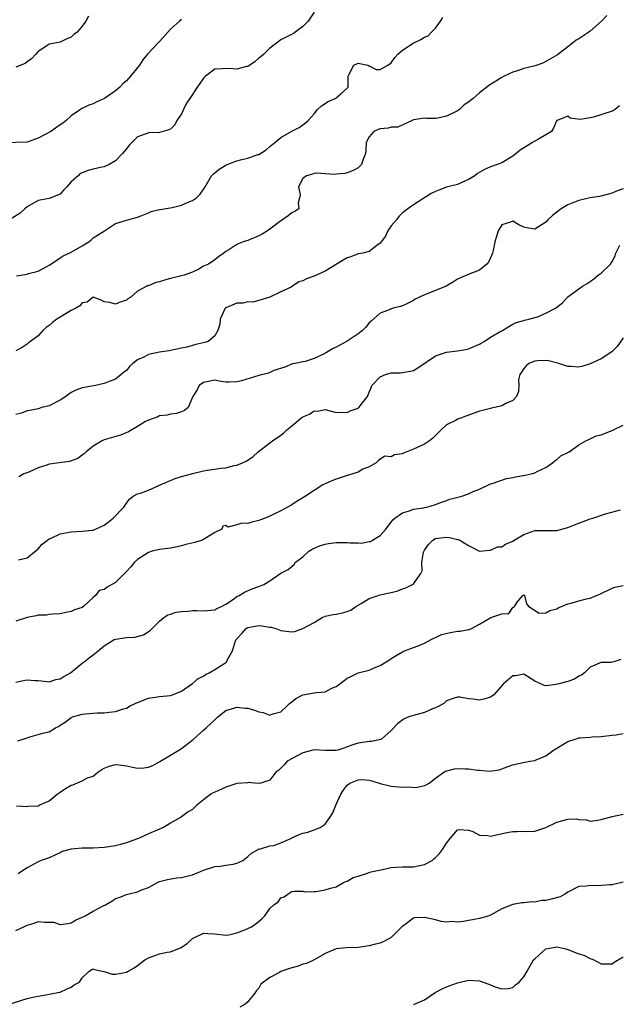
# Model space of a CAD drawing. Units: inches. Extents: x 2568000 to 2571000, y 1521000 to 1524000.
# Drawn here: x 2569264 to 2569372, y 1521615 to 1521793 of the extents above; entities that cross this region are included whole.
import ezdxf

# ---------------------------------------------------------------- set-up
doc = ezdxf.new("R2010")
doc.units = ezdxf.units.IN
doc.header["$MEASUREMENT"] = 0
doc.layers.add('LD25681521_2ft', color=83, linetype='Continuous')

msp = doc.modelspace()

# ---------------------------------------------------------------- linework, layer by layer
at = {"layer": 'LD25681521_2ft'}
for points, elevation in [([(2569293, 1521793.28), (2569292.62, 1521793), (2569291, 1521791.5), (2569290.52, 1521791), (2569289, 1521789.27), (2569288.72, 1521789), (2569286.81, 1521787), (2569286, 1521786), (2569285.38, 1521785), (2569283.76, 1521783), (2569283.38, 1521782.62), (2569283, 1521782.16), (2569282.34, 1521781.66), (2569281.79, 1521781), (2569281, 1521780.36), (2569279.06, 1521779), (2569277.63, 1521778.37), (2569277, 1521778.03), (2569276.21, 1521777.79), (2569275, 1521777.18), (2569274.86, 1521777.14), (2569274.69, 1521777), (2569273, 1521775.85), (2569272.1, 1521775), (2569271.47, 1521774.53), (2569271, 1521774.22), (2569269.32, 1521773), (2569267, 1521771.77), (2569265, 1521771.06), (2569261, 1521770.93)], 8182), ([(2569317, 1521794.6), (2569315.93, 1521793), (2569315, 1521792), (2569313.28, 1521790.72), (2569311, 1521789.57), (2569310.17, 1521789), (2569309, 1521788.06), (2569307.92, 1521787), (2569307.44, 1521786.56), (2569307, 1521786.26), (2569306.33, 1521785.67), (2569305.35, 1521785), (2569305, 1521784.79), (2569304.74, 1521784.74), (2569303, 1521784.26), (2569302.36, 1521784.36), (2569301, 1521784.43), (2569300.36, 1521784.36), (2569299, 1521784.29), (2569297.32, 1521783), (2569297, 1521782.68), (2569296.28, 1521781.72), (2569295.85, 1521781), (2569295, 1521779.7), (2569294.49, 1521779), (2569293.88, 1521778.12), (2569293.34, 1521777), (2569293, 1521776.22), (2569292.14, 1521775), (2569291.77, 1521774.23), (2569291, 1521773.44), (2569290.72, 1521773.28), (2569289, 1521772.85), (2569287, 1521772.78), (2569286.6, 1521772.6), (2569285, 1521772.01), (2569283.98, 1521771), (2569283.48, 1521770.52), (2569283, 1521769.87), (2569282.29, 1521769), (2569281, 1521767.66), (2569279.91, 1521767), (2569279, 1521766.6), (2569278.53, 1521766.53), (2569277, 1521766.19), (2569276.07, 1521765.93), (2569275, 1521765.54), (2569274.62, 1521765.38), (2569274.25, 1521765), (2569273, 1521763.88), (2569272.2, 1521763), (2569271.61, 1521762.39), (2569271, 1521761.68), (2569269, 1521760.84), (2569267, 1521760.49), (2569265, 1521759.36), (2569264.58, 1521759), (2569263.76, 1521758.24), (2569261.84, 1521757)], 8184), ([(2569370.02, 1521793.98), (2569369.07, 1521793), (2569367, 1521791.16), (2569366.79, 1521791), (2569365, 1521789.78), (2569364.49, 1521789.51), (2569363.81, 1521789), (2569363, 1521788.32), (2569361.11, 1521786.89), (2569359.87, 1521786.13), (2569358.55, 1521785.45), (2569357.43, 1521785), (2569356.84, 1521784.84), (2569355, 1521784.4), (2569354.06, 1521784.06), (2569353, 1521783.74), (2569351.42, 1521783), (2569351, 1521782.77), (2569348.68, 1521781.32), (2569348.32, 1521781), (2569347, 1521780.02), (2569345.82, 1521779), (2569345.36, 1521778.64), (2569345, 1521778.32), (2569344.2, 1521777.8), (2569343.35, 1521777), (2569343, 1521776.77), (2569342.51, 1521776.51), (2569341, 1521775.8), (2569339.43, 1521775.43), (2569339, 1521775.38), (2569337.38, 1521775.38), (2569337, 1521775.42), (2569335, 1521775.1), (2569334.77, 1521775), (2569332.2, 1521773.8), (2569331, 1521773.78), (2569330.41, 1521773.59), (2569329, 1521773.49), (2569328.64, 1521773.36), (2569327.86, 1521773), (2569327, 1521772.05), (2569326.43, 1521771), (2569326.41, 1521769.59), (2569326.32, 1521769), (2569325.84, 1521767.84), (2569325.57, 1521767), (2569325, 1521766.45), (2569324.06, 1521765.94), (2569323, 1521765.5), (2569322.6, 1521765.4), (2569321, 1521765.25), (2569320.79, 1521765.21), (2569319, 1521765.36), (2569317.43, 1521765.44), (2569317, 1521765.38), (2569316.71, 1521765.29), (2569315.66, 1521765), (2569315, 1521764.49), (2569314.17, 1521763), (2569314.48, 1521761.52), (2569314.39, 1521761), (2569314.1, 1521760.1), (2569314.22, 1521759), (2569313.5, 1521758.5), (2569313, 1521758.28), (2569312.29, 1521757.71), (2569311.27, 1521757), (2569311, 1521756.85), (2569309, 1521755.31), (2569308.57, 1521755), (2569307.59, 1521754.41), (2569307, 1521754.09), (2569305, 1521753.28), (2569304.77, 1521753.23), (2569304.15, 1521753), (2569303, 1521752.53), (2569301.57, 1521751.57), (2569301, 1521751.26), (2569300.67, 1521751), (2569299.68, 1521750.32), (2569299, 1521749.77), (2569297.9, 1521749), (2569297, 1521748.59), (2569296.1, 1521748.1), (2569295, 1521747.56), (2569293.47, 1521747), (2569293, 1521746.85), (2569291, 1521746.41), (2569289.9, 1521746.1), (2569289, 1521745.81), (2569288.33, 1521745.67), (2569287, 1521745.08), (2569286.91, 1521745.09), (2569286.69, 1521745), (2569285, 1521744.09), (2569283.8, 1521743), (2569283.29, 1521742.71), (2569283, 1521742.46), (2569281.87, 1521742.13), (2569281, 1521741.72), (2569279.98, 1521742.02), (2569279, 1521742.16), (2569278.45, 1521742.45), (2569277, 1521743), (2569275.9, 1521742.1), (2569275, 1521742), (2569274.57, 1521741.43), (2569273.83, 1521741), (2569273, 1521740.61), (2569272.07, 1521740.07), (2569271, 1521739.4), (2569270.4, 1521739), (2569269.59, 1521738.41), (2569269, 1521737.86), (2569268.47, 1521737.53), (2569267.89, 1521737), (2569267, 1521736), (2569265.63, 1521735), (2569265.29, 1521734.71), (2569265, 1521734.48), (2569264.1, 1521733.9), (2569263, 1521733.31)], 8188), ([(2569276.13, 1521793.87), (2569275.65, 1521793), (2569275, 1521792.05), (2569274.1, 1521791), (2569273.46, 1521790.54), (2569273, 1521790.1), (2569272.22, 1521789.78), (2569271, 1521789.19), (2569269, 1521788.82), (2569268.42, 1521788.42), (2569267, 1521787.5), (2569266.59, 1521787), (2569265.83, 1521786.17), (2569265, 1521785.59), (2569264.67, 1521785.33), (2569263, 1521784.65)], 8180), ([(2569263.11, 1521746.89), (2569265, 1521747.19), (2569265.29, 1521747.29), (2569267, 1521747.69), (2569268.56, 1521748.56), (2569269, 1521748.77), (2569269.29, 1521749), (2569271, 1521750.11), (2569271.53, 1521750.47), (2569273, 1521751.18), (2569275, 1521752.28), (2569276.22, 1521753), (2569276.64, 1521753.36), (2569277, 1521753.72), (2569277.75, 1521754.25), (2569279.03, 1521755), (2569281, 1521756.34), (2569282.87, 1521756.87), (2569283.24, 1521757), (2569285, 1521757.52), (2569285.79, 1521757.79), (2569287, 1521758.29), (2569287.48, 1521758.52), (2569289, 1521758.86), (2569289.1, 1521758.9), (2569291.27, 1521759.27), (2569293, 1521759.65), (2569294.18, 1521760.18), (2569295, 1521760.52), (2569295.68, 1521761), (2569296.36, 1521761.64), (2569297.17, 1521762.83), (2569297.26, 1521763), (2569298.44, 1521765), (2569298.71, 1521765.29), (2569299, 1521765.5), (2569299.82, 1521766.18), (2569301, 1521766.88), (2569301.25, 1521767), (2569303, 1521767.66), (2569303.94, 1521767.94), (2569305, 1521768.16), (2569306.82, 1521768.82), (2569307, 1521768.85), (2569308.31, 1521769.69), (2569309, 1521770.31), (2569309.89, 1521771), (2569311, 1521771.93), (2569313, 1521773.07), (2569314.29, 1521773.71), (2569315, 1521774.2), (2569315.45, 1521774.55), (2569315.91, 1521775), (2569317, 1521776.22), (2569317.6, 1521777), (2569318.35, 1521777.65), (2569319.54, 1521778.46), (2569320.84, 1521779), (2569321, 1521779.1), (2569321.85, 1521779.85), (2569323, 1521780.82), (2569323.17, 1521781), (2569323.16, 1521782.84), (2569323.17, 1521783), (2569323.38, 1521783.38), (2569324.2, 1521785), (2569325, 1521785.38), (2569326.77, 1521785), (2569326.9, 1521784.9), (2569327, 1521784.9), (2569328.25, 1521784.25), (2569329, 1521784.22), (2569330.34, 1521785), (2569331, 1521785.43), (2569331.61, 1521786.39), (2569332.2, 1521787), (2569333, 1521787.74), (2569334.95, 1521789), (2569336.34, 1521789.66), (2569337, 1521790.07), (2569337.65, 1521790.35), (2569338.31, 1521791), (2569339, 1521791.73), (2569339.93, 1521793), (2569340.36, 1521793.64)], 8186), ([(2569372.36, 1521777.64), (2569371.58, 1521777), (2569371, 1521776.7), (2569367.62, 1521775.62), (2569367, 1521775.5), (2569365.19, 1521775.19), (2569363.42, 1521775.42), (2569363, 1521775.76), (2569361.02, 1521775.02), (2569361, 1521775.03), (2569360.41, 1521773.59), (2569360.05, 1521773), (2569357.64, 1521771.64), (2569357, 1521771.26), (2569356.61, 1521771), (2569355.59, 1521770.41), (2569354.37, 1521769.63), (2569353, 1521768.52), (2569351, 1521767.35), (2569350.16, 1521767), (2569349, 1521766.6), (2569347.86, 1521766.14), (2569346.59, 1521765.41), (2569346.11, 1521765), (2569345, 1521764.31), (2569343.78, 1521763.78), (2569343, 1521763.41), (2569341, 1521762.9), (2569339.61, 1521762.39), (2569339, 1521762.12), (2569338.25, 1521761.75), (2569335, 1521759.73), (2569334.01, 1521759), (2569333, 1521758.29), (2569332.39, 1521757.61), (2569331.92, 1521757), (2569331, 1521755.91), (2569330.34, 1521755), (2569329.94, 1521754.06), (2569329.15, 1521753), (2569329, 1521752.77), (2569328.37, 1521752.37), (2569327, 1521751.3), (2569325.83, 1521751), (2569325, 1521750.83), (2569323.68, 1521750.32), (2569323, 1521750.13), (2569322.28, 1521749.72), (2569319, 1521747.71), (2569317.15, 1521746.85), (2569315.66, 1521746.34), (2569315, 1521745.97), (2569314.24, 1521745.76), (2569313.12, 1521745), (2569312.84, 1521744.84), (2569311, 1521743.98), (2569309.02, 1521743.02), (2569307, 1521742.39), (2569305.92, 1521742.08), (2569305, 1521742.18), (2569304.07, 1521741.93), (2569303, 1521741.94), (2569301, 1521741.08), (2569300.92, 1521741), (2569300, 1521739), (2569299.91, 1521738.09), (2569299.59, 1521737), (2569299, 1521735.98), (2569297.8, 1521735), (2569297.22, 1521734.78), (2569295.56, 1521734.44), (2569293.94, 1521733.94), (2569293, 1521733.78), (2569291, 1521733.35), (2569290.73, 1521733.27), (2569289, 1521733.03), (2569287, 1521732.6), (2569286.15, 1521732.15), (2569285, 1521731.64), (2569284.15, 1521731), (2569283.57, 1521730.43), (2569283, 1521729.75), (2569282.56, 1521729.44), (2569282.06, 1521729), (2569281, 1521728.17), (2569279.6, 1521727.6), (2569279, 1521727.37), (2569277.39, 1521727), (2569275.33, 1521726.67), (2569275, 1521726.6), (2569273.83, 1521726.17), (2569273, 1521725.75), (2569272.56, 1521725.44), (2569272.01, 1521725), (2569271, 1521724.36), (2569269, 1521723.32), (2569267.68, 1521723), (2569267, 1521722.81), (2569265.52, 1521722.48), (2569265, 1521722.4), (2569263.97, 1521722.03), (2569263, 1521721.74)], 8190), ([(2569373, 1521762.65), (2569371.78, 1521762.22), (2569371, 1521761.81), (2569370.34, 1521761.66), (2569368.74, 1521761.26), (2569367, 1521761), (2569365, 1521760.51), (2569364.21, 1521760.21), (2569363, 1521759.7), (2569361.75, 1521759), (2569360.18, 1521757.82), (2569359.38, 1521757), (2569359, 1521756.59), (2569357, 1521755.31), (2569355.55, 1521755.55), (2569355, 1521755.68), (2569354.08, 1521756.08), (2569353, 1521756.74), (2569352.57, 1521756.57), (2569351, 1521756.11), (2569350.38, 1521755), (2569350.04, 1521753.96), (2569349.78, 1521753), (2569349.48, 1521751.48), (2569349.36, 1521751), (2569349, 1521750.12), (2569348.63, 1521749.37), (2569348.31, 1521749), (2569347, 1521747.91), (2569345.24, 1521747.24), (2569343.51, 1521746.49), (2569343, 1521746.25), (2569342.24, 1521745.76), (2569340.93, 1521745), (2569339, 1521744.19), (2569337.64, 1521743.64), (2569337, 1521743.4), (2569336.09, 1521743), (2569335.34, 1521742.66), (2569335, 1521742.42), (2569333.82, 1521741.82), (2569333, 1521741.44), (2569332.67, 1521741.33), (2569331.34, 1521741), (2569331, 1521740.89), (2569330.8, 1521740.8), (2569329, 1521740.13), (2569327.33, 1521738.67), (2569327, 1521738.35), (2569326.41, 1521737.59), (2569325.81, 1521737), (2569325, 1521736.38), (2569323, 1521735.02), (2569321, 1521733.93), (2569320.34, 1521733.66), (2569319.25, 1521733), (2569318.71, 1521732.71), (2569317, 1521731.89), (2569315.38, 1521731.38), (2569315, 1521731.31), (2569313.58, 1521731), (2569313.08, 1521730.92), (2569311.69, 1521730.31), (2569309.72, 1521729.72), (2569308.74, 1521729.26), (2569307, 1521728.85), (2569303.87, 1521727.87), (2569303, 1521727.65), (2569301.61, 1521727.61), (2569301, 1521727.63), (2569299.81, 1521727.81), (2569299, 1521727.95), (2569297, 1521727.56), (2569296.16, 1521727), (2569295.8, 1521726.2), (2569295.04, 1521725), (2569295, 1521724.87), (2569294.17, 1521723), (2569293.54, 1521722.46), (2569293, 1521722.24), (2569292.07, 1521721.93), (2569291, 1521721.8), (2569290.37, 1521721.63), (2569289, 1521721.49), (2569288.67, 1521721.33), (2569287, 1521720.76), (2569286.47, 1521720.47), (2569285, 1521719.59), (2569283.4, 1521718.6), (2569281.96, 1521718.04), (2569279, 1521717.18), (2569278.61, 1521717), (2569277, 1521716.01), (2569275.71, 1521715), (2569275.38, 1521714.62), (2569275, 1521714.38), (2569274.21, 1521713.79), (2569272.72, 1521713.28), (2569269, 1521712.74), (2569268.59, 1521712.59), (2569267, 1521712.11), (2569265.35, 1521711.35), (2569264.44, 1521711), (2569263.51, 1521710.49)], 8192), ([(2569263.45, 1521695.45), (2569265, 1521695.8), (2569267, 1521697.42), (2569267.74, 1521698.26), (2569268.68, 1521699), (2569269, 1521699.23), (2569269.38, 1521699.38), (2569271, 1521700.14), (2569273, 1521700.5), (2569275, 1521700.61), (2569276.83, 1521700.83), (2569277, 1521700.84), (2569277.43, 1521701), (2569279, 1521701.74), (2569279.72, 1521702.28), (2569280.62, 1521703), (2569282.56, 1521705), (2569283, 1521705.73), (2569283.56, 1521706.44), (2569284.22, 1521707), (2569285, 1521707.4), (2569285.53, 1521707.53), (2569287, 1521708.04), (2569288.9, 1521708.9), (2569289.1, 1521709), (2569291.85, 1521710.15), (2569293, 1521710.52), (2569294.8, 1521711), (2569295, 1521711.07), (2569297, 1521711.55), (2569297.66, 1521711.66), (2569299, 1521711.84), (2569300.03, 1521712.03), (2569301, 1521712.12), (2569302.51, 1521712.51), (2569303, 1521712.59), (2569304.05, 1521713), (2569304.7, 1521713.3), (2569305.9, 1521714.1), (2569306.9, 1521715), (2569309, 1521716.65), (2569309.46, 1521717), (2569311, 1521718.03), (2569311.53, 1521718.47), (2569312.05, 1521719), (2569313, 1521719.73), (2569314.5, 1521721), (2569314.78, 1521721.22), (2569315, 1521721.35), (2569316.15, 1521721.85), (2569317, 1521722.41), (2569317.62, 1521722.38), (2569319, 1521722.67), (2569321, 1521722.1), (2569321.81, 1521722.19), (2569323, 1521722.11), (2569323.57, 1521722.43), (2569325, 1521722.92), (2569325.14, 1521723), (2569326.71, 1521725), (2569327, 1521725.82), (2569327.33, 1521726.67), (2569327.48, 1521727), (2569329, 1521728.61), (2569329.92, 1521729), (2569331, 1521729.28), (2569332.68, 1521729.32), (2569334.42, 1521729.58), (2569335, 1521729.75), (2569335.79, 1521730.21), (2569339, 1521732.4), (2569341, 1521733.06), (2569343, 1521733.31), (2569344.48, 1521733.52), (2569345, 1521733.65), (2569347, 1521734.49), (2569347.3, 1521734.7), (2569347.84, 1521735), (2569349, 1521735.78), (2569350.83, 1521736.83), (2569351, 1521736.94), (2569351.14, 1521737), (2569352.28, 1521737.72), (2569353, 1521738.11), (2569353.6, 1521738.4), (2569355, 1521738.78), (2569355.15, 1521738.85), (2569355.92, 1521739), (2569357.46, 1521739.46), (2569359, 1521740.08), (2569360.76, 1521741), (2569361, 1521741.18), (2569362, 1521742), (2569363, 1521743.04), (2569365.63, 1521745), (2569366.5, 1521745.5), (2569367, 1521745.84), (2569367.68, 1521746.32), (2569368.49, 1521747), (2569369, 1521747.33), (2569370.69, 1521749), (2569371, 1521749.48), (2569371.54, 1521750.46), (2569371.7, 1521751), (2569372.42, 1521752.42)], 8194), ([(2569373, 1521735.67), (2569371.9, 1521734.1), (2569371, 1521733.18), (2569370.76, 1521733), (2569369, 1521731.86), (2569367, 1521730.92), (2569365.52, 1521730.48), (2569365, 1521730.35), (2569363.56, 1521730.44), (2569363, 1521730.44), (2569361.38, 1521731), (2569359.47, 1521731.47), (2569359, 1521731.54), (2569357.47, 1521731.47), (2569357, 1521731.42), (2569355.94, 1521731), (2569355.43, 1521730.57), (2569355, 1521730.1), (2569354.57, 1521729.43), (2569354.26, 1521729), (2569354.04, 1521728.04), (2569354.12, 1521727), (2569354.06, 1521725.94), (2569353.7, 1521725), (2569353, 1521724.29), (2569351.73, 1521723.73), (2569351, 1521723.35), (2569349.75, 1521723), (2569349.12, 1521722.88), (2569349, 1521722.87), (2569347.53, 1521722.47), (2569347, 1521722.38), (2569346, 1521722), (2569344.51, 1521721.48), (2569343.24, 1521721), (2569343, 1521720.89), (2569342.74, 1521720.74), (2569341, 1521719.88), (2569340.04, 1521719), (2569339, 1521717.98), (2569338.53, 1521717.47), (2569337.93, 1521717), (2569337, 1521716.42), (2569335, 1521715.46), (2569333.23, 1521714.77), (2569333, 1521714.62), (2569331.55, 1521714.45), (2569331, 1521714.09), (2569329.81, 1521714.19), (2569329, 1521713.68), (2569328.63, 1521713.37), (2569328.28, 1521713), (2569327, 1521712.31), (2569325.85, 1521711.85), (2569325, 1521711.33), (2569324.02, 1521711), (2569323.23, 1521710.77), (2569323, 1521710.72), (2569321.73, 1521710.27), (2569321, 1521710.05), (2569320.24, 1521709.76), (2569319, 1521709.21), (2569318.6, 1521709), (2569317, 1521708), (2569315.43, 1521707), (2569315, 1521706.69), (2569313.92, 1521706.08), (2569313, 1521705.39), (2569311, 1521704.33), (2569309.74, 1521703.74), (2569309, 1521703.38), (2569308.12, 1521703), (2569307.32, 1521702.68), (2569307, 1521702.57), (2569305.75, 1521702.25), (2569305, 1521702.01), (2569303.93, 1521702.07), (2569303, 1521701.76), (2569301.39, 1521701.39), (2569301, 1521701.64), (2569300.45, 1521701.55), (2569300.27, 1521701), (2569299, 1521700.39), (2569297.46, 1521699.46), (2569297, 1521699.15), (2569296.73, 1521699), (2569295.4, 1521698.6), (2569293.79, 1521698.21), (2569293, 1521697.97), (2569292.2, 1521697.8), (2569291, 1521697.58), (2569290.53, 1521697.47), (2569289, 1521697.32), (2569287.68, 1521697), (2569287, 1521696.8), (2569285, 1521695.49), (2569284.47, 1521695), (2569283.82, 1521694.18), (2569283, 1521693.31), (2569281, 1521691.37), (2569279.49, 1521690.51), (2569279, 1521690.1), (2569278.09, 1521689.91), (2569277.41, 1521689), (2569277, 1521688.63), (2569275.26, 1521687), (2569275, 1521686.84), (2569273.6, 1521686.4), (2569273, 1521686.1), (2569272.06, 1521685.94), (2569271, 1521685.66), (2569269.64, 1521685.64), (2569269, 1521685.56), (2569268.55, 1521685.45), (2569267, 1521685.44), (2569266.68, 1521685.32), (2569265, 1521685.01), (2569263, 1521684.37)], 8196), ([(2569263, 1521673.32), (2569264.39, 1521673.61), (2569265, 1521673.72), (2569266.43, 1521673.57), (2569267, 1521673.58), (2569268.6, 1521673.4), (2569269, 1521673.37), (2569270.23, 1521673.77), (2569271, 1521673.92), (2569271.66, 1521674.34), (2569272.88, 1521675), (2569275, 1521676.73), (2569275.36, 1521677), (2569276.27, 1521677.73), (2569277, 1521678.23), (2569277.86, 1521679), (2569279, 1521679.88), (2569280.78, 1521681), (2569281, 1521681.11), (2569282.68, 1521681.32), (2569283, 1521681.41), (2569284.55, 1521681.45), (2569286.11, 1521681.89), (2569287.33, 1521682.67), (2569287.7, 1521683), (2569289, 1521684.36), (2569289.77, 1521685), (2569290.52, 1521685.48), (2569291, 1521685.63), (2569292.01, 1521685.99), (2569293, 1521686.1), (2569294.15, 1521686.15), (2569295, 1521686.26), (2569295.75, 1521686.25), (2569297, 1521686.19), (2569297.7, 1521686.3), (2569299, 1521686.4), (2569299.36, 1521686.64), (2569300.25, 1521687), (2569301, 1521687.4), (2569302.2, 1521688.2), (2569303, 1521688.78), (2569303.46, 1521689), (2569304.39, 1521689.61), (2569305.79, 1521690.21), (2569307, 1521690.64), (2569307.28, 1521690.72), (2569307.93, 1521691), (2569309, 1521691.66), (2569311, 1521693.01), (2569312.29, 1521693.71), (2569313.37, 1521694.63), (2569313.64, 1521695), (2569315, 1521696.02), (2569316.07, 1521697), (2569316.64, 1521697.36), (2569318, 1521698), (2569319, 1521698.27), (2569319.59, 1521698.41), (2569321, 1521698.56), (2569323, 1521698.58), (2569323.48, 1521698.52), (2569325, 1521698.54), (2569325.51, 1521698.49), (2569327, 1521698.77), (2569327.21, 1521698.79), (2569327.62, 1521699), (2569329, 1521699.88), (2569330.03, 1521701), (2569330.46, 1521701.54), (2569331.29, 1521702.71), (2569331.61, 1521703), (2569333, 1521703.94), (2569334.31, 1521704.31), (2569335, 1521704.61), (2569336.88, 1521704.88), (2569337, 1521704.92), (2569337.43, 1521705), (2569339, 1521705.46), (2569340.09, 1521705.91), (2569341, 1521706.19), (2569341.59, 1521706.41), (2569343.77, 1521707), (2569345, 1521707.42), (2569345.81, 1521707.81), (2569347, 1521708.25), (2569348.61, 1521709), (2569349, 1521709.2), (2569349.27, 1521709.27), (2569351.85, 1521710.15), (2569353, 1521710.34), (2569353.53, 1521710.47), (2569355.24, 1521710.76), (2569356.31, 1521711), (2569357, 1521711.21), (2569357.44, 1521711.44), (2569359, 1521712.17), (2569360.21, 1521713), (2569360.61, 1521713.39), (2569361, 1521713.61), (2569361.73, 1521714.27), (2569363, 1521714.87), (2569363.22, 1521715), (2569365, 1521716.26), (2569366.24, 1521717), (2569367, 1521717.37), (2569368.13, 1521717.87), (2569369, 1521718.06), (2569371, 1521718.84), (2569371.27, 1521719), (2569373, 1521719.81)], 8198), ([(2569263.35, 1521662.65), (2569265, 1521663.24), (2569265.35, 1521663.35), (2569267, 1521663.82), (2569268.1, 1521664.1), (2569269, 1521664.3), (2569270.16, 1521665), (2569270.71, 1521665.29), (2569271, 1521665.5), (2569271.93, 1521666.07), (2569273, 1521666.91), (2569273.24, 1521667), (2569275, 1521667.52), (2569275.58, 1521667.58), (2569277.72, 1521667.72), (2569279, 1521667.75), (2569279.88, 1521667.88), (2569281, 1521667.99), (2569282.48, 1521668.48), (2569283, 1521668.62), (2569283.7, 1521669), (2569284.59, 1521669.41), (2569285, 1521669.62), (2569287, 1521670.41), (2569289, 1521670.69), (2569291, 1521670.89), (2569291.38, 1521671), (2569293, 1521671.65), (2569295, 1521673.03), (2569296.01, 1521673.99), (2569297, 1521674.41), (2569297.33, 1521674.67), (2569298, 1521675), (2569299, 1521675.57), (2569300.64, 1521676.64), (2569301, 1521676.86), (2569301.19, 1521677), (2569301.27, 1521677.27), (2569302.23, 1521679), (2569302.79, 1521680.79), (2569302.89, 1521681), (2569303, 1521681.16), (2569303.91, 1521682.09), (2569304.7, 1521683), (2569305, 1521683.19), (2569307, 1521683.55), (2569307.52, 1521683.52), (2569309, 1521683.26), (2569309.23, 1521683.23), (2569310.1, 1521683), (2569311, 1521682.67), (2569311.43, 1521682.57), (2569313, 1521682.41), (2569313.53, 1521682.47), (2569315, 1521683.02), (2569317, 1521684.13), (2569318.45, 1521685), (2569319, 1521685.24), (2569320.48, 1521685.52), (2569321, 1521685.64), (2569322.17, 1521685.83), (2569323, 1521686.07), (2569323.66, 1521686.34), (2569324.6, 1521687), (2569325.55, 1521687.55), (2569327, 1521688.42), (2569328.59, 1521689), (2569328.9, 1521689.1), (2569331, 1521689.55), (2569332.16, 1521689.84), (2569333, 1521690.18), (2569333.63, 1521690.37), (2569334.84, 1521691), (2569335, 1521691.11), (2569336.37, 1521693), (2569336.57, 1521693.43), (2569336.53, 1521695), (2569336.86, 1521696.86), (2569336.93, 1521697.07), (2569337, 1521697.18), (2569337.76, 1521698.24), (2569338.5, 1521699), (2569339, 1521699.29), (2569341, 1521699.54), (2569341.52, 1521699.52), (2569343, 1521699.12), (2569343.12, 1521699.12), (2569343.43, 1521699), (2569345, 1521698.05), (2569346.96, 1521697.04), (2569347, 1521697.03), (2569348.81, 1521697.19), (2569349, 1521697.19), (2569350.21, 1521697.79), (2569351, 1521697.82), (2569351.7, 1521698.3), (2569353, 1521698.8), (2569353.28, 1521699), (2569355, 1521700.01), (2569357, 1521700.74), (2569361, 1521700.75), (2569363, 1521701.28), (2569364.2, 1521701.8), (2569367, 1521702.85), (2569367.5, 1521703), (2569369.78, 1521703.78), (2569372.5, 1521704.5)], 8200), ([(2569263.08, 1521650.92), (2569265, 1521650.78), (2569265.15, 1521650.85), (2569267, 1521650.92), (2569267.2, 1521651), (2569269, 1521651.8), (2569270.46, 1521653), (2569271, 1521653.36), (2569271.96, 1521654.04), (2569273, 1521654.66), (2569273.28, 1521654.72), (2569275, 1521655.44), (2569275.95, 1521655.95), (2569277, 1521656.3), (2569277.83, 1521657), (2569278.53, 1521657.47), (2569279, 1521657.74), (2569279.89, 1521658.11), (2569281, 1521658.37), (2569281.68, 1521658.32), (2569283, 1521658.17), (2569284.08, 1521657.92), (2569285, 1521657.73), (2569286.19, 1521657.81), (2569287, 1521657.91), (2569287.77, 1521658.23), (2569289.09, 1521658.91), (2569291, 1521660.07), (2569292.49, 1521661), (2569293, 1521661.29), (2569294.32, 1521662.32), (2569295.09, 1521662.91), (2569295.16, 1521663), (2569297, 1521664.6), (2569297.43, 1521665), (2569298.27, 1521665.73), (2569299, 1521666.5), (2569299.29, 1521666.71), (2569299.58, 1521667), (2569301, 1521668.18), (2569302.67, 1521668.67), (2569303, 1521668.8), (2569304.61, 1521668.61), (2569305, 1521668.57), (2569306.24, 1521668.24), (2569307, 1521667.91), (2569307.8, 1521667.8), (2569309, 1521667.34), (2569309.54, 1521667.54), (2569311, 1521667.91), (2569312.14, 1521669), (2569312.56, 1521669.44), (2569313, 1521669.76), (2569313.68, 1521670.32), (2569314.97, 1521671), (2569317, 1521671.34), (2569317.45, 1521671.45), (2569319, 1521671.57), (2569320.22, 1521672.22), (2569321, 1521672.53), (2569321.65, 1521673), (2569323, 1521674.03), (2569323.65, 1521674.35), (2569325, 1521674.98), (2569327, 1521675.5), (2569327.92, 1521675.92), (2569329, 1521676.31), (2569330.07, 1521677), (2569330.66, 1521677.34), (2569331, 1521677.61), (2569331.89, 1521678.11), (2569333, 1521678.82), (2569333.39, 1521679), (2569335, 1521679.55), (2569335.88, 1521679.88), (2569337, 1521680.38), (2569338.2, 1521681), (2569338.71, 1521681.29), (2569339, 1521681.38), (2569340.08, 1521681.92), (2569341.7, 1521682.3), (2569343, 1521682.51), (2569343.47, 1521682.53), (2569345, 1521682.84), (2569345.15, 1521682.85), (2569345.54, 1521683), (2569347, 1521683.82), (2569349.02, 1521685.02), (2569351, 1521685.65), (2569352.27, 1521685.73), (2569353, 1521686.84), (2569353.13, 1521686.87), (2569353.3, 1521687), (2569353.79, 1521687.8), (2569354.8, 1521689), (2569354.94, 1521689.06), (2569355, 1521689.1), (2569355.15, 1521689), (2569355.48, 1521687.48), (2569355.92, 1521687), (2569357.77, 1521685.77), (2569359, 1521685.84), (2569359.72, 1521686.28), (2569361, 1521686.55), (2569361.26, 1521686.74), (2569363, 1521687.48), (2569363.61, 1521687.61), (2569365, 1521688.03), (2569366.39, 1521688.39), (2569367, 1521688.52), (2569368.18, 1521689), (2569368.75, 1521689.25), (2569371, 1521690.34), (2569371.52, 1521690.48), (2569373, 1521690.82)], 8202), ([(2569372.61, 1521677.39), (2569371.31, 1521677), (2569370.85, 1521676.85), (2569369, 1521676.86), (2569368.72, 1521676.72), (2569367, 1521675.99), (2569366.02, 1521675), (2569365.43, 1521674.57), (2569365, 1521674.36), (2569364.17, 1521673.83), (2569363, 1521673.43), (2569361.34, 1521673), (2569360.86, 1521672.86), (2569359, 1521672.66), (2569358.67, 1521672.67), (2569358.11, 1521673), (2569357, 1521673.45), (2569355, 1521674.72), (2569353.55, 1521674.45), (2569353, 1521674.43), (2569351.34, 1521673), (2569349.56, 1521671), (2569349, 1521670.6), (2569347.77, 1521670.23), (2569347, 1521670.03), (2569345.76, 1521670.24), (2569345, 1521670.26), (2569343.41, 1521670.59), (2569343, 1521670.6), (2569342.38, 1521670.38), (2569341, 1521669.93), (2569340.54, 1521669.46), (2569339.73, 1521669), (2569339, 1521668.64), (2569338.44, 1521668.44), (2569337, 1521667.81), (2569335, 1521667.26), (2569334.15, 1521667), (2569333.33, 1521666.67), (2569332.2, 1521665.8), (2569331, 1521664.54), (2569329.21, 1521663), (2569329.08, 1521662.92), (2569327.43, 1521662.57), (2569327, 1521662.54), (2569325, 1521662.28), (2569324.02, 1521661.98), (2569323, 1521661.57), (2569322.6, 1521661.4), (2569321.34, 1521661), (2569321, 1521660.91), (2569319, 1521660.91), (2569317.03, 1521661.03), (2569315, 1521660.52), (2569312.16, 1521659), (2569311.62, 1521658.38), (2569311, 1521657.75), (2569310.61, 1521657.39), (2569310.08, 1521657), (2569309, 1521655.57), (2569307.39, 1521655), (2569307.06, 1521654.94), (2569306.22, 1521655), (2569305.12, 1521655.12), (2569305, 1521655.09), (2569303, 1521654.96), (2569301, 1521654.3), (2569300.14, 1521653.86), (2569299, 1521653.41), (2569298.73, 1521653.27), (2569298.31, 1521653), (2569297, 1521651.99), (2569295.79, 1521651), (2569295.37, 1521650.63), (2569295, 1521650.24), (2569294.18, 1521649.82), (2569293, 1521648.9), (2569291, 1521647.78), (2569289.73, 1521647), (2569289.22, 1521646.78), (2569289, 1521646.7), (2569287, 1521645.82), (2569285.2, 1521645), (2569284.85, 1521644.85), (2569283, 1521644.18), (2569281.88, 1521643.88), (2569281, 1521643.66), (2569279, 1521643.34), (2569277, 1521643.23), (2569275, 1521643.23), (2569273, 1521643.08), (2569271.39, 1521642.61), (2569271, 1521642.41), (2569270.02, 1521641.99), (2569269, 1521641.5), (2569268.64, 1521641.36), (2569267.55, 1521641), (2569267, 1521640.76), (2569266.38, 1521640.38), (2569265, 1521639.67), (2569264.02, 1521639), (2569263.38, 1521638.62)], 8204), ([(2569263, 1521628.36), (2569264.45, 1521629), (2569265, 1521629.3), (2569266.31, 1521629.69), (2569267, 1521629.95), (2569268.18, 1521629.82), (2569269, 1521629.86), (2569269.82, 1521629.82), (2569271, 1521629.44), (2569272.39, 1521629.61), (2569273, 1521629.72), (2569273.79, 1521630.21), (2569275, 1521630.73), (2569275.17, 1521630.83), (2569275.53, 1521631), (2569277, 1521631.83), (2569278.82, 1521632.82), (2569279.19, 1521633), (2569280.36, 1521633.64), (2569281, 1521634.12), (2569281.67, 1521634.33), (2569283, 1521634.86), (2569283.52, 1521635), (2569285, 1521635.31), (2569285.62, 1521635.62), (2569287, 1521636.12), (2569288.62, 1521637), (2569288.88, 1521637.12), (2569289, 1521637.2), (2569290.44, 1521637.56), (2569292.11, 1521637.89), (2569293, 1521637.92), (2569295, 1521638.43), (2569295.43, 1521638.57), (2569296.41, 1521639), (2569297, 1521639.24), (2569299, 1521639.93), (2569299.97, 1521639.97), (2569301, 1521640.18), (2569302.37, 1521640.37), (2569303, 1521640.53), (2569304.09, 1521641), (2569305, 1521641.71), (2569305.67, 1521642.33), (2569306.88, 1521643), (2569307, 1521643.12), (2569307.09, 1521643.09), (2569309, 1521643.65), (2569309.71, 1521643.71), (2569311, 1521644.2), (2569312.78, 1521645), (2569312.92, 1521645.08), (2569313, 1521645.09), (2569314.29, 1521645.71), (2569315, 1521645.94), (2569315.85, 1521646.15), (2569317, 1521646.54), (2569318.1, 1521647), (2569319, 1521647.61), (2569319.99, 1521649), (2569320.39, 1521649.61), (2569320.96, 1521651), (2569321.84, 1521653), (2569322.29, 1521653.71), (2569323, 1521654.66), (2569323.47, 1521655), (2569325, 1521655.64), (2569325.65, 1521655.65), (2569327, 1521655.58), (2569327.46, 1521655.46), (2569329, 1521654.97), (2569331, 1521654.48), (2569333, 1521654.29), (2569334.33, 1521654.33), (2569335, 1521654.25), (2569335.74, 1521654.26), (2569337, 1521654.58), (2569337.31, 1521654.69), (2569337.84, 1521655), (2569339, 1521655.91), (2569340.52, 1521657), (2569340.82, 1521657.18), (2569342.42, 1521657.58), (2569343, 1521657.64), (2569344.39, 1521657.61), (2569345, 1521657.63), (2569346.63, 1521657.37), (2569347, 1521657.38), (2569348.81, 1521657.19), (2569350.55, 1521657.45), (2569351, 1521657.62), (2569352.02, 1521657.98), (2569353, 1521658.36), (2569353.52, 1521658.48), (2569355.2, 1521658.8), (2569356.12, 1521659), (2569357, 1521659.13), (2569357.24, 1521659.24), (2569359, 1521659.97), (2569360.39, 1521661), (2569363, 1521662.55), (2569364.31, 1521663), (2569365, 1521663.19), (2569365.23, 1521663.23), (2569367, 1521663.35), (2569367.42, 1521663.42), (2569369, 1521663.45), (2569371, 1521663.7), (2569371.76, 1521663.76), (2569373, 1521664)], 8206), ([(2569261.76, 1521615), (2569265, 1521616.03), (2569266.34, 1521616.34), (2569267, 1521616.47), (2569268.77, 1521616.77), (2569269, 1521616.79), (2569270.86, 1521617.14), (2569271, 1521617.19), (2569272.25, 1521617.75), (2569273, 1521618.08), (2569273.53, 1521618.47), (2569274.53, 1521619), (2569275, 1521619.74), (2569276.28, 1521621), (2569276.73, 1521621.27), (2569277, 1521621.39), (2569277.25, 1521621.25), (2569278.59, 1521621), (2569278.9, 1521620.9), (2569279, 1521620.92), (2569280.43, 1521620.43), (2569281, 1521620.43), (2569283, 1521620.8), (2569283.33, 1521621), (2569284.4, 1521621.6), (2569285, 1521622), (2569286.36, 1521623), (2569287, 1521623.41), (2569287.65, 1521623.65), (2569289, 1521624.13), (2569290.41, 1521624.41), (2569291, 1521624.48), (2569292.32, 1521625), (2569292.82, 1521625.18), (2569294, 1521626), (2569295, 1521626.87), (2569297, 1521627.83), (2569297.78, 1521627.78), (2569299, 1521627.73), (2569301, 1521627.49), (2569301.56, 1521627.56), (2569303, 1521627.9), (2569304.44, 1521628.44), (2569305.66, 1521629), (2569306.45, 1521629.55), (2569307.53, 1521630.47), (2569308.07, 1521631), (2569309, 1521632.34), (2569309.72, 1521633), (2569310.48, 1521633.53), (2569311, 1521634.22), (2569311.58, 1521634.42), (2569312.33, 1521635), (2569313, 1521635.41), (2569313.44, 1521635.44), (2569315, 1521635.45), (2569315.35, 1521635.35), (2569317, 1521635.37), (2569317.41, 1521635.41), (2569319, 1521635.68), (2569319.99, 1521635.99), (2569321, 1521636.26), (2569322.32, 1521637), (2569322.79, 1521637.21), (2569323, 1521637.27), (2569324.09, 1521637.91), (2569325, 1521638.17), (2569326.69, 1521638.69), (2569327.13, 1521638.87), (2569327.62, 1521639), (2569329.41, 1521639.41), (2569331, 1521639.72), (2569331.8, 1521639.8), (2569333, 1521639.85), (2569333.87, 1521639.87), (2569335, 1521639.86), (2569337, 1521640.28), (2569338.38, 1521641), (2569338.7, 1521641.3), (2569339, 1521641.56), (2569339.74, 1521642.26), (2569340.29, 1521643), (2569341, 1521644.16), (2569341.65, 1521645), (2569343, 1521646.57), (2569343.38, 1521646.62), (2569345, 1521646.51), (2569345.75, 1521646.25), (2569347, 1521645.61), (2569348.45, 1521645.55), (2569349, 1521645.43), (2569349.51, 1521645.51), (2569351.9, 1521646.1), (2569353, 1521646.29), (2569353.73, 1521646.27), (2569355, 1521646.32), (2569355.75, 1521646.25), (2569357, 1521646.3), (2569359, 1521646.99), (2569361, 1521647.97), (2569363, 1521648.47), (2569364.53, 1521648.53), (2569365, 1521648.43), (2569366.39, 1521648.39), (2569367, 1521648.16), (2569368.34, 1521648.34), (2569369, 1521648.46), (2569371, 1521648.97), (2569373, 1521649.38)], 8208), ([(2569373, 1521637.1), (2569371, 1521636.61), (2569370.59, 1521636.59), (2569368.41, 1521636.41), (2569367, 1521636.49), (2569366.36, 1521636.36), (2569365, 1521636.31), (2569363, 1521635.28), (2569362.57, 1521635), (2569361.57, 1521634.43), (2569359.97, 1521634.03), (2569359, 1521633.75), (2569358.25, 1521633.75), (2569357, 1521633.49), (2569356.48, 1521633.52), (2569355, 1521633.35), (2569354.66, 1521633.34), (2569353, 1521633.04), (2569351, 1521632.23), (2569349, 1521631.09), (2569348.74, 1521631), (2569347, 1521630.49), (2569345.71, 1521630.29), (2569345, 1521630.16), (2569344.06, 1521629.94), (2569343, 1521629.84), (2569341.96, 1521629.96), (2569341, 1521629.83), (2569340.03, 1521629.97), (2569339, 1521630.24), (2569337, 1521630.68), (2569335.35, 1521630.65), (2569335, 1521630.55), (2569333.25, 1521629.25), (2569332.95, 1521629.05), (2569331, 1521627.06), (2569329.67, 1521626.33), (2569329, 1521626.05), (2569328.14, 1521625.86), (2569327, 1521625.57), (2569325, 1521625.27), (2569322.83, 1521625.18), (2569321, 1521625), (2569319, 1521624.18), (2569317, 1521623.03), (2569315.61, 1521622.39), (2569315, 1521622.22), (2569314.11, 1521621.89), (2569312.54, 1521621.46), (2569311, 1521620.9), (2569310.74, 1521620.74), (2569309, 1521619.85), (2569307.39, 1521618.61), (2569307, 1521617.9), (2569306.55, 1521617.45), (2569306.3, 1521617), (2569305, 1521615.43), (2569304.54, 1521615), (2569303.54, 1521614.46)], 8210), ([(2569335.08, 1521614.92), (2569335.22, 1521615), (2569337, 1521615.79), (2569338.92, 1521617.08), (2569340.22, 1521617.78), (2569341, 1521618.14), (2569343, 1521618.86), (2569345, 1521619.33), (2569347, 1521619.2), (2569347.18, 1521619.18), (2569349, 1521618.51), (2569349.84, 1521618.16), (2569351, 1521617.79), (2569352.15, 1521617.85), (2569353, 1521618.02), (2569353.52, 1521618.48), (2569354.15, 1521619), (2569355, 1521619.94), (2569355.64, 1521621), (2569356.79, 1521623), (2569357, 1521623.23), (2569359, 1521624.99), (2569360.68, 1521625.32), (2569361, 1521625.35), (2569362.6, 1521625), (2569363, 1521624.9), (2569365, 1521624.14), (2569365.87, 1521623.87), (2569367, 1521623.28), (2569367.23, 1521623.23), (2569367.7, 1521623), (2569369, 1521622.3), (2569369.68, 1521622.32), (2569371, 1521622.32), (2569371.39, 1521622.61), (2569373, 1521623.59)], 8212)]:
    msp.add_lwpolyline(points, dxfattribs=dict(at, elevation=elevation))

doc.saveas('drawing.dxf')
